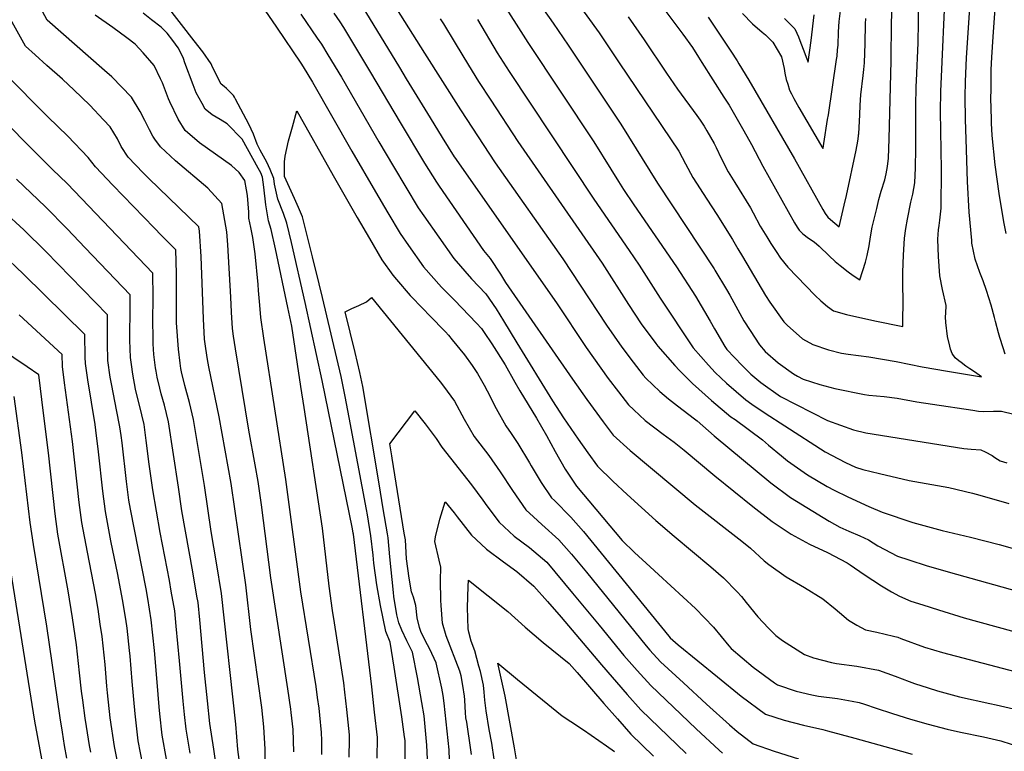
# Model space of a CAD drawing. Units: inches. Extents: x 2619531 to 2624931, y 1475151 to 1480652.
# Drawn here: x 2621903 to 2622541, y 1478342 to 1478816 of the extents above; entities that cross this region are included whole.
import ezdxf

# ---------------------------------------------------------------- set-up
doc = ezdxf.new("R2010")
doc.units = ezdxf.units.IN
doc.header["$MEASUREMENT"] = 0
doc.layers.add('tile_2735_36_contour_10ft', color=232, linetype='Continuous')

msp = doc.modelspace()

# ---------------------------------------------------------------- linework, layer by layer
at = {"layer": 'tile_2735_36_contour_10ft'}
for points, elevation in [([(2622044.99, 1478846.13), (2622069.19, 1478810.75), (2622084.86, 1478787.45), (2622086.46, 1478785.04), (2622092.46, 1478775.02), (2622117.87, 1478730.41), (2622133.24, 1478704.04), (2622141.23, 1478690.48), (2622149.25, 1478676.97), (2622154.66, 1478669.33), (2622164.43, 1478655.54), (2622176.02, 1478642.4), (2622184.57, 1478633.85), (2622198.75, 1478619.01), (2622201.95, 1478615.48), (2622203.75, 1478612.93), (2622208.61, 1478605.7), (2622217.22, 1478591.96), (2622223.58, 1478580.81), (2622226.8, 1478575.17), (2622237.6, 1478557.39), (2622244.06, 1478546.32), (2622249.61, 1478535.95), (2622256.13, 1478524.45), (2622263.51, 1478513.36), (2622293.14, 1478478.2), (2622301.02, 1478470.55), (2622311.19, 1478461.12), (2622316.52, 1478456.32), (2622340.61, 1478434.16), (2622352.2, 1478422.04), (2622362.14, 1478410.01), (2622363.69, 1478408.22), (2622377.93, 1478396.2), (2622391.72, 1478386.05), (2622393.69, 1478384.68), (2622405.77, 1478380.67), (2622415.98, 1478378.33), (2622420.28, 1478377.49), (2622432.6, 1478375.93), (2622442.09, 1478374.14), (2622446.65, 1478373.28), (2622450.1, 1478372.19), (2622457.57, 1478369.74), (2622468.16, 1478366.11), (2622479.77, 1478362.6), (2622491.2, 1478359.24), (2622503.54, 1478356.15), (2622512.1, 1478354.16), (2622526.99, 1478351), (2622538.27, 1478348.43), (2622551.7, 1478344.29)], 10350), ([(2622541.77, 1478677.07), (2622540.26, 1478684.65), (2622537.25, 1478702.97), (2622534.62, 1478721.52), (2622532.77, 1478740.57), (2622532.34, 1478748.52), (2622531.96, 1478760.44), (2622531.92, 1478762.28), (2622531.99, 1478772.44), (2622532.09, 1478783.09), (2622532.5, 1478791.3), (2622533.27, 1478804.53), (2622536.36, 1478847.44)], 10280), ([(2622133.89, 1478843.27), (2622165.12, 1478793.94), (2622188.33, 1478757.23), (2622210.87, 1478722.78), (2622254.6, 1478660.58), (2622282.99, 1478617.65), (2622292.79, 1478603.53), (2622300.12, 1478593.69), (2622306.75, 1478585.23), (2622308.42, 1478583.49), (2622317.46, 1478574.66), (2622323.17, 1478569.96), (2622328.85, 1478565.45), (2622340, 1478557.1), (2622341.6, 1478555.86), (2622352.65, 1478545.94), (2622389.29, 1478515.66), (2622402.03, 1478506.05), (2622427.17, 1478490.72), (2622434.14, 1478486.98), (2622439.93, 1478484.2), (2622446.89, 1478481.2), (2622452.67, 1478478.62), (2622458.62, 1478474.9), (2622471.42, 1478468.15), (2622478.77, 1478465.65), (2622490.66, 1478461.75), (2622509.6, 1478456.34), (2622606.96, 1478429.27)], 10310), ([(2622263.99, 1478826.61), (2622278.06, 1478807), (2622291.18, 1478787.59), (2622329.71, 1478730.38), (2622334.09, 1478722.16), (2622338.89, 1478713.33), (2622347.81, 1478699.38), (2622354.34, 1478689.28), (2622364.48, 1478673.2), (2622368.07, 1478667.05), (2622370.91, 1478662.12), (2622385.84, 1478636.98), (2622388.66, 1478632.57), (2622397.81, 1478619.93), (2622399.92, 1478617.8), (2622409.8, 1478608.89), (2622416.49, 1478605.25), (2622426.72, 1478601.75), (2622435.19, 1478599.65), (2622439.41, 1478599.02), (2622452.85, 1478597.22), (2622470.51, 1478594.2), (2622487.42, 1478590.79), (2622503.7, 1478588.02), (2622525.77, 1478584.28), (2622521.33, 1478587.43), (2622518.31, 1478589.41), (2622515.57, 1478591.17), (2622512.63, 1478593.45), (2622511.14, 1478594.64), (2622508.74, 1478596.58), (2622506.9, 1478599.44), (2622505.79, 1478602.14), (2622505.22, 1478604.17), (2622503.77, 1478610.4), (2622502.67, 1478619.38), (2622502.56, 1478623.01), (2622502.62, 1478625.43), (2622502.94, 1478630.44), (2622500.64, 1478640.75), (2622498.89, 1478649.61), (2622498.01, 1478662.26), (2622497.65, 1478667.51), (2622497.55, 1478673.34), (2622497.89, 1478679.46), (2622498.29, 1478682.32), (2622498.78, 1478685.79), (2622499.64, 1478693.38), (2622499.97, 1478718.56), (2622499.28, 1478756.08), (2622499.39, 1478769.03), (2622502.78, 1478841.39)], 10260), ([(2622541.22, 1478598.99), (2622539.76, 1478603.1), (2622537.68, 1478609.67), (2622536.84, 1478612.76), (2622534.84, 1478620.16), (2622534.22, 1478622.69), (2622532.16, 1478630.61), (2622529.04, 1478640.24), (2622526.78, 1478646.4), (2622524.72, 1478651.8), (2622521.77, 1478660.44), (2622519.61, 1478670.79), (2622519.45, 1478672.51), (2622517.84, 1478690.91), (2622516.79, 1478710.74), (2622515.79, 1478738.16), (2622515.5, 1478750.85), (2622515.24, 1478765.74), (2622515.53, 1478775.35), (2622515.88, 1478785.86), (2622516.14, 1478790.86), (2622518.92, 1478833.19)], 10270), ([(2622061.92, 1478328.75), (2622061.78, 1478343.11), (2622061.06, 1478357.53), (2622059.62, 1478370.02), (2622052.53, 1478420.68), (2622049.25, 1478449.61), (2622039.82, 1478515.19), (2622032.11, 1478558.31), (2622025.32, 1478590.63), (2622024.44, 1478595.39), (2622023.37, 1478602.53), (2622022.59, 1478608.67), (2622021.86, 1478621.81), (2622020.47, 1478662.16), (2622019.41, 1478678.53), (2622018.92, 1478681.43), (2621986.58, 1478712.63), (2621984.45, 1478714.74), (2621982.84, 1478716.42), (2621973.14, 1478726.56), (2621968.68, 1478733.41), (2621966.22, 1478738.42), (2621961.44, 1478746.09), (2621957.19, 1478750.66), (2621948.26, 1478760.17), (2621937.86, 1478770.18), (2621934.47, 1478773.41), (2621930.66, 1478776.94), (2621920.49, 1478785.87), (2621912.84, 1478792.74), (2621906.67, 1478798.37), (2621888.85, 1478830.03)], 10310), ([(2622122.05, 1478828.73), (2622148.85, 1478784.63), (2622153.26, 1478777.17), (2622168.74, 1478751.89), (2622176.52, 1478739.3), (2622184.33, 1478726.74), (2622184.42, 1478726.61), (2622250.48, 1478632.2), (2622269.8, 1478603.22), (2622283.99, 1478583.26), (2622290.63, 1478574.52), (2622297.11, 1478566.11), (2622300.6, 1478562.83), (2622308.04, 1478555.97), (2622319.63, 1478547.14), (2622326.67, 1478541.89), (2622333.19, 1478536.76), (2622353.07, 1478520.08), (2622377.62, 1478500.35), (2622390.23, 1478490.57), (2622402.62, 1478482.39), (2622414.3, 1478475.88), (2622425.99, 1478470.52), (2622438.88, 1478463.74), (2622440.66, 1478462.56), (2622449.86, 1478456.26), (2622460.94, 1478448.88), (2622467.47, 1478445.03), (2622472.75, 1478442.29), (2622480.05, 1478439.04), (2622487.71, 1478436.53), (2622497.85, 1478433.28), (2622514.66, 1478428.26), (2622595.56, 1478405.95)], 10320), ([(2622213.5, 1478830.16), (2622231.86, 1478800.69), (2622274.78, 1478736.45), (2622285.73, 1478718.84), (2622290.63, 1478710.76), (2622293.98, 1478705.68), (2622300.66, 1478695.62), (2622328.24, 1478655.39), (2622340.51, 1478636.52), (2622350.07, 1478620.3), (2622352.82, 1478615.32), (2622359.56, 1478603.98), (2622360.92, 1478601.97), (2622370.72, 1478591.52), (2622376.43, 1478586), (2622382.92, 1478580.52), (2622395.53, 1478571.53), (2622426.16, 1478556), (2622442.91, 1478549.93), (2622450.94, 1478548.06), (2622514.46, 1478537.78), (2622519.12, 1478537.39), (2622525.31, 1478536.87), (2622528.21, 1478535.7), (2622532.6, 1478533.36), (2622534.51, 1478531.98), (2622537.82, 1478529.84), (2622542.1, 1478528.62)], 10280), ([(2622235.92, 1478831.27), (2622248.41, 1478813.23), (2622258.15, 1478798.96), (2622292.28, 1478747.9), (2622316, 1478709.63), (2622352.56, 1478654.2), (2622353.11, 1478653.36), (2622360.57, 1478640.85), (2622362.69, 1478637.16), (2622371.87, 1478620.43), (2622375.89, 1478614.19), (2622381.97, 1478604.92), (2622385.75, 1478600.75), (2622394.18, 1478593.38), (2622404, 1478586.27), (2622406.53, 1478584.69), (2622410.32, 1478582.68), (2622421.01, 1478579.21), (2622430.84, 1478576.62), (2622449.98, 1478572.9), (2622452.84, 1478572.46), (2622457.71, 1478571.87), (2622462.78, 1478571.55), (2622471.14, 1478570.49), (2622484.01, 1478568.14), (2622494.08, 1478566.56), (2622520.27, 1478562.62), (2622523.8, 1478562.09), (2622527.26, 1478561.83), (2622533.53, 1478561.94), (2622536.63, 1478562.03), (2622538.68, 1478562.03), (2622546.79, 1478560.07)], 10270), ([(2622317.52, 1478825.99), (2622332.35, 1478806.21), (2622338.53, 1478797.47), (2622342.56, 1478791.32), (2622344.74, 1478787.93), (2622359.01, 1478765.42), (2622362.27, 1478760.09), (2622371.93, 1478743.53), (2622376.89, 1478734.65), (2622384.14, 1478720.64), (2622404.67, 1478684.03), (2622406.43, 1478681.08), (2622407.67, 1478679.16), (2622410.02, 1478676.86), (2622413.83, 1478674.12), (2622417.39, 1478671.65), (2622420.62, 1478668.78), (2622427.19, 1478662.55), (2622431.04, 1478659.03), (2622434.24, 1478656.28), (2622439.39, 1478652.15), (2622442.67, 1478649.85), (2622447.04, 1478647.07), (2622450.6, 1478658.56), (2622451.83, 1478662.76), (2622453.05, 1478669.01), (2622453.82, 1478674.99), (2622455.02, 1478681.08), (2622456.43, 1478687.16), (2622457.9, 1478693.25), (2622459.32, 1478699.1), (2622460.84, 1478704.56), (2622463.09, 1478711.87), (2622464.07, 1478715.69), (2622464.99, 1478720.37), (2622465.6, 1478725.92), (2622465.83, 1478732.16), (2622466.04, 1478738.46), (2622467.26, 1478788.93), (2622467.53, 1478813.89), (2622468.06, 1478827.84)], 10240), ([(2622080.4, 1478341.36), (2622079.9, 1478355.75), (2622078.77, 1478366.93), (2622078.51, 1478369.1), (2622076.58, 1478382.19), (2622065.49, 1478454.17), (2622059.47, 1478501.3), (2622057.32, 1478516.46), (2622055.46, 1478527.29), (2622051.2, 1478549.72), (2622042.64, 1478602.34), (2622041.43, 1478610.56), (2622040.71, 1478615.59), (2622040.11, 1478626.07), (2622039.65, 1478635.86), (2622037.65, 1478669.67), (2622037.07, 1478678.15), (2622033.81, 1478696.45), (2622024.61, 1478706.53), (2622003.81, 1478724.23), (2621993.96, 1478733.23), (2621990.29, 1478738.26), (2621989, 1478740.16), (2621986.86, 1478744.3), (2621984, 1478750.22), (2621980.91, 1478756.19), (2621975.3, 1478765.48), (2621962.52, 1478778.54), (2621957.68, 1478782.56), (2621920.67, 1478815.22), (2621916.23, 1478823.16)], 10320), ([(2622116.24, 1478337.97), (2622116.44, 1478349.3), (2622116.44, 1478352.3), (2622114.82, 1478368.77), (2622113.54, 1478380.04), (2622112.85, 1478386.03), (2622106.78, 1478424.87), (2622105.44, 1478432.96), (2622103.37, 1478448.6), (2622098.88, 1478486.25), (2622087.1, 1478564.44), (2622085.03, 1478577.98), (2622079.03, 1478616.96), (2622076.46, 1478629.16), (2622068.46, 1478667.08), (2622065.8, 1478679.68), (2622064.07, 1478685.33), (2622062.33, 1478695.75), (2622060.98, 1478707.08), (2622060.03, 1478713.62), (2622059, 1478716.27), (2622057.35, 1478719.38), (2622047, 1478738.13), (2622037.14, 1478748.19), (2622032.79, 1478750.98), (2622030.16, 1478752.49), (2622027.61, 1478753.9), (2622022.91, 1478757.56), (2622020.98, 1478761.17), (2622017.22, 1478768.23), (2622015.29, 1478773.28), (2622009.83, 1478787.63), (2622008.92, 1478790.32), (2622007.93, 1478792.85), (2622005.52, 1478797.37), (2622002.05, 1478802.15), (2621998.31, 1478806.83), (2621994.39, 1478810.77), (2621988.25, 1478815.53), (2621982.72, 1478819.74)], 10340), ([(2622134.48, 1478337.38), (2622134.55, 1478350.59), (2622132.76, 1478367.07), (2622130.89, 1478383.56), (2622119.02, 1478482.3), (2622118.93, 1478482.99), (2622118.51, 1478485.74), (2622098.81, 1478581.89), (2622087.66, 1478632.38), (2622078.81, 1478671.27), (2622075.92, 1478683.78), (2622073.71, 1478689.95), (2622070.07, 1478699.29), (2622067.98, 1478708.92), (2622067.45, 1478712.76), (2622065.11, 1478718.48), (2622062.85, 1478723.26), (2622059.72, 1478729.03), (2622058.62, 1478731.08), (2622056.72, 1478735.02), (2622054.18, 1478741.42), (2622051.19, 1478747.85), (2622042.65, 1478764), (2622041.9, 1478765.32), (2622041.26, 1478766.4), (2622036.75, 1478771.04), (2622035.19, 1478772.37), (2622033.24, 1478773.72), (2622027.76, 1478784.73), (2622026.82, 1478787.02), (2622021.43, 1478794.69), (2622015.89, 1478801.94), (2621997.98, 1478824.91)], 10350), ([(2622106.27, 1478819.88), (2622110.2, 1478814.19), (2622112.5, 1478810.39), (2622129.98, 1478781.42), (2622149.19, 1478748.92), (2622165.11, 1478722.6), (2622172.72, 1478710.28), (2622174.54, 1478707.65), (2622203.24, 1478666.11), (2622207.64, 1478660.95), (2622214.24, 1478650.66), (2622217.49, 1478645.37), (2622260.81, 1478582.83), (2622270.14, 1478569.64), (2622280.83, 1478555.09), (2622287.24, 1478546.53), (2622298.21, 1478536.48), (2622340.39, 1478501.26), (2622370.54, 1478477.72), (2622376.08, 1478473.19), (2622384.96, 1478465.1), (2622388.12, 1478462.81), (2622399.34, 1478454.68), (2622411.23, 1478447.74), (2622422.98, 1478440.56), (2622430.94, 1478434.09), (2622433.78, 1478431.69), (2622439.64, 1478426.74), (2622444.95, 1478423.48), (2622450.77, 1478420.37), (2622458.02, 1478418.88), (2622468.9, 1478416.31), (2622471.7, 1478415.6), (2622473.62, 1478414.88), (2622488.89, 1478409.24), (2622500.53, 1478405.78), (2622552.35, 1478392.11)], 10330), ([(2622297.04, 1478817.32), (2622307.42, 1478802.53), (2622321.77, 1478780.98), (2622329, 1478770.49), (2622341.45, 1478753.45), (2622343.64, 1478750.39), (2622346.15, 1478746.67), (2622347.93, 1478743.61), (2622352.55, 1478735.46), (2622353.92, 1478732.74), (2622357.2, 1478725.9), (2622361.79, 1478717.03), (2622366.14, 1478710.14), (2622376.12, 1478693.77), (2622377.93, 1478690.38), (2622382.46, 1478681.91), (2622386.68, 1478674.94), (2622389.34, 1478670.67), (2622392.78, 1478665.32), (2622395.67, 1478661.18), (2622400.42, 1478655.34), (2622417.98, 1478636.93), (2622421.68, 1478633.4), (2622425.99, 1478629.89), (2622429.94, 1478627.1), (2622438.46, 1478624.54), (2622456.74, 1478620.56), (2622474.87, 1478616.93), (2622474.99, 1478636.43), (2622474.83, 1478641.01), (2622474.76, 1478644.11), (2622474.91, 1478652.07), (2622475.29, 1478663.12), (2622475.84, 1478674.16), (2622476.7, 1478680.26), (2622477.85, 1478686.36), (2622480.04, 1478697.28), (2622481.41, 1478702.63), (2622482.7, 1478709.81), (2622483, 1478719.52), (2622483.36, 1478732.15), (2622483.3, 1478759.4), (2622483.55, 1478772.32), (2622483.74, 1478775.86), (2622484.88, 1478800.55), (2622484.95, 1478813.86), (2622484.95, 1478821.37)], 10250), ([(2622370.95, 1478819.48), (2622377.48, 1478812.81), (2622383.68, 1478807.57), (2622385.79, 1478805.7), (2622390.62, 1478800.94), (2622396.35, 1478791.47), (2622397.94, 1478784.04), (2622398.48, 1478780.81), (2622399.29, 1478776.82), (2622400.29, 1478773.71), (2622401.54, 1478769.9), (2622402.79, 1478767.43), (2622404.28, 1478764.51), (2622407.55, 1478758.73), (2622423.13, 1478732.19), (2622423.16, 1478732.34), (2622423.66, 1478735.4), (2622426.15, 1478750.88), (2622426.63, 1478754.01), (2622431.99, 1478789.74), (2622432.23, 1478791.86), (2622432.61, 1478796.11), (2622432.87, 1478799.09), (2622433.25, 1478807.71), (2622433.68, 1478814.41), (2622434.59, 1478822.97)], 10220), ([(2622098.51, 1478339.65), (2622098.5, 1478348.64), (2622098.36, 1478354.01), (2622097.33, 1478365.05), (2622096.83, 1478369.7), (2622095.84, 1478376.67), (2622094.82, 1478383.78), (2622084.87, 1478444.94), (2622075.17, 1478517.75), (2622060.96, 1478609.34), (2622059.14, 1478622.64), (2622058.42, 1478630.6), (2622057.58, 1478640.14), (2622057.31, 1478644.07), (2622055.35, 1478663.95), (2622053.79, 1478674.38), (2622052.59, 1478680.9), (2622051.36, 1478687.03), (2622051.2, 1478690.99), (2622050.42, 1478701.71), (2622049.79, 1478705.44), (2622048.69, 1478711.47), (2622044.94, 1478716.65), (2622040.06, 1478721.05), (2622029.77, 1478728.47), (2622019.21, 1478735.71), (2622010.07, 1478743.89), (2622005.45, 1478751.05), (2622000.08, 1478762.4), (2621999.19, 1478764.32), (2621995.39, 1478774.72), (2621994.14, 1478777.35), (2621989.95, 1478785.96), (2621982.8, 1478794.01), (2621977.6, 1478799.64), (2621972.32, 1478803.82), (2621963.27, 1478810.53), (2621951.79, 1478818.51)], 10330), ([(2622085.03, 1478819.15), (2622095.59, 1478803.68), (2622098.34, 1478799.62), (2622102.5, 1478792.71), (2622111.2, 1478778.22), (2622135.49, 1478736.34), (2622144.92, 1478720.42), (2622152.92, 1478707.07), (2622161.03, 1478693.69), (2622164.66, 1478688.51), (2622184.01, 1478660.87), (2622195.43, 1478647.68), (2622204.77, 1478637.99), (2622211.43, 1478628.27), (2622216.22, 1478620.48), (2622224.77, 1478606.31), (2622248.03, 1478568.78), (2622254.98, 1478557.61), (2622264.5, 1478543.96), (2622270.77, 1478535.13), (2622277.08, 1478526.37), (2622287.08, 1478516.73), (2622296.31, 1478508.15), (2622314.93, 1478491.21), (2622326.71, 1478480.95), (2622350.52, 1478461.27), (2622358.76, 1478454.13), (2622367.63, 1478444.92), (2622370.33, 1478442), (2622373.44, 1478438.02), (2622380.99, 1478428.85), (2622387.92, 1478421.56), (2622392.63, 1478416.79), (2622396.92, 1478413.4), (2622411.05, 1478404.46), (2622416.95, 1478402.26), (2622428.54, 1478399.27), (2622431.82, 1478398.53), (2622444.97, 1478396.83), (2622459.03, 1478394.2), (2622469.79, 1478390.4), (2622478.92, 1478386.93), (2622482.48, 1478385.64), (2622491.29, 1478382.76), (2622497.3, 1478380.87), (2622511.46, 1478377), (2622531.12, 1478372.69), (2622535.21, 1478371.83), (2622546.45, 1478369.15)], 10340), ([(2622175.27, 1478816.02), (2622177.32, 1478812.91), (2622184.88, 1478800.41), (2622193.44, 1478785.99), (2622200.12, 1478775.58), (2622207.96, 1478763.5), (2622225.59, 1478736.65), (2622280.09, 1478657.77), (2622297.24, 1478631.01), (2622305.43, 1478618.65), (2622314.96, 1478605.73), (2622316.11, 1478604.17), (2622316.18, 1478604.09), (2622316.23, 1478604.02), (2622327.11, 1478591.57), (2622330.12, 1478588.28), (2622338.7, 1478579.88), (2622350.99, 1478568.98), (2622363.5, 1478558.34), (2622366.15, 1478556.53), (2622384, 1478543.42), (2622387.82, 1478540.05), (2622396.18, 1478533.14), (2622400.15, 1478529.91), (2622413.19, 1478520.7), (2622425.94, 1478513.26), (2622430.46, 1478510.87), (2622439.29, 1478506.62), (2622452.9, 1478500.31), (2622461.4, 1478496.66), (2622481.42, 1478489.95), (2622500.25, 1478484.78), (2622518.69, 1478480.36), (2622537.29, 1478475.63), (2622556.25, 1478470.21)], 10300), ([(2622199.44, 1478815.57), (2622212.07, 1478794.17), (2622219.84, 1478781.98), (2622274.61, 1478699.27), (2622297.59, 1478666.16), (2622304.18, 1478656.58), (2622317.78, 1478635.14), (2622339.12, 1478603.04), (2622349.07, 1478591.73), (2622353.28, 1478587.14), (2622360.73, 1478580.11), (2622373.09, 1478569.29), (2622377.06, 1478566.59), (2622385.59, 1478560.77), (2622398.34, 1478552.55), (2622424.58, 1478535.63), (2622433.13, 1478531.09), (2622437.69, 1478528.68), (2622444.17, 1478525.68), (2622448.89, 1478524.22), (2622459.77, 1478521.54), (2622478.87, 1478517.21), (2622501.02, 1478513.19), (2622504.71, 1478512.47), (2622520.04, 1478508.89), (2622524.7, 1478507.67), (2622543.58, 1478502.29)], 10290), ([(2622348.71, 1478817.19), (2622363.43, 1478795.06), (2622367.52, 1478788.86), (2622368.68, 1478787.03), (2622375.18, 1478776.3), (2622404.69, 1478725.36), (2622423.07, 1478692.56), (2622424.49, 1478690.09), (2622426.19, 1478687.75), (2622427.91, 1478686.25), (2622433.62, 1478681.45), (2622436.92, 1478695.49), (2622438.28, 1478701.64), (2622444.66, 1478730.98), (2622445.68, 1478736.93), (2622446.12, 1478740.17), (2622446.2, 1478740.88), (2622446.27, 1478741.61), (2622447.06, 1478753.85), (2622447.24, 1478760.15), (2622447.67, 1478766.87), (2622449.09, 1478779.39), (2622449.67, 1478783.34), (2622450.09, 1478787.53), (2622450.49, 1478800.18), (2622450.7, 1478812.94), (2622450.79, 1478816.28)], 10230), ([(2622398.11, 1478816.38), (2622404.86, 1478809.65), (2622406.23, 1478806.81), (2622407.2, 1478804.47), (2622408.16, 1478802.13), (2622410.26, 1478796.53), (2622412.71, 1478790.27), (2622413.57, 1478788.08), (2622415.39, 1478802.03), (2622417.44, 1478818.73)], 10210), ([(2622046.01, 1478328.16), (2622044.03, 1478342.94), (2622042.82, 1478359.25), (2622033.65, 1478443.84), (2622030.3, 1478463.68), (2622026.77, 1478484.03), (2622022.59, 1478513.93), (2622015.42, 1478556.64), (2622012.8, 1478567.62), (2622009.88, 1478578.56), (2622007.68, 1478587.52), (2622007.28, 1478589.54), (2622006.7, 1478593.02), (2622005.63, 1478602.19), (2622004.47, 1478619.32), (2622004.4, 1478621.47), (2622004.33, 1478635.56), (2622004.33, 1478651.13), (2622004.04, 1478666.41), (2621994.75, 1478675.89), (2621989.93, 1478680.81), (2621963.26, 1478708.41), (2621951.87, 1478720.21), (2621947.27, 1478726.28), (2621933.93, 1478740.13), (2621921.17, 1478752.73), (2621892.96, 1478781.02)], 10300), ([(2622030.58, 1478329.59), (2622028.52, 1478343.18), (2622026.07, 1478359.76), (2622024.5, 1478374.39), (2622022.63, 1478392.85), (2622019.49, 1478426.9), (2622018.34, 1478438.19), (2622017.68, 1478442.1), (2622014.97, 1478458.02), (2622007.84, 1478497.57), (2622005.64, 1478512.7), (2621999.3, 1478555.03), (2621996.62, 1478566), (2621994.48, 1478573.27), (2621993.56, 1478576.93), (2621991.95, 1478584.08), (2621991.19, 1478587.93), (2621990.83, 1478590.13), (2621989.77, 1478598.71), (2621989.35, 1478605.64), (2621989.24, 1478609.92), (2621989.12, 1478620.36), (2621989.25, 1478635.92), (2621989.15, 1478651.39), (2621933.55, 1478709.36), (2621924.15, 1478718.6), (2621879.46, 1478763.28)], 10290), ([(2622152.77, 1478316.24), (2622152.51, 1478346.26), (2622152.41, 1478348.66), (2622152.18, 1478351.14), (2622150.36, 1478364.05), (2622145.43, 1478396.18), (2622142.74, 1478412.34), (2622140.1, 1478419.34), (2622136.6, 1478436.25), (2622134.21, 1478449.58), (2622132.19, 1478463.51), (2622131.71, 1478468.85), (2622130.31, 1478481.26), (2622128.02, 1478494.89), (2622127.42, 1478498.41), (2622116.26, 1478557.83), (2622113.59, 1478571.41), (2622111, 1478584.41), (2622098.98, 1478635.64), (2622096.86, 1478644.44), (2622092.58, 1478661.89), (2622089.3, 1478674.99), (2622086, 1478687.86), (2622083.39, 1478693.86), (2622080.74, 1478699.85), (2622074.26, 1478714.07), (2622074.27, 1478720), (2622074.46, 1478723.56), (2622074.69, 1478727.09), (2622077, 1478737.02), (2622079.49, 1478746.21), (2622082.36, 1478756.45), (2622105.94, 1478714.66), (2622121.53, 1478687.42), (2622129.43, 1478673.74), (2622137.36, 1478660.1), (2622144.51, 1478650.12), (2622146.88, 1478647.28), (2622155.83, 1478636.91), (2622164.18, 1478628.22), (2622168.28, 1478624), (2622178.58, 1478613.33), (2622180.51, 1478611.15), (2622182.92, 1478608.31), (2622190.89, 1478598.41), (2622195.91, 1478591.67), (2622199.28, 1478586.44), (2622203.72, 1478578.78), (2622205.58, 1478575.2), (2622211.35, 1478563.78), (2622217.62, 1478552.53), (2622221.08, 1478547.57), (2622225.43, 1478541.11), (2622233.11, 1478528.52), (2622234.17, 1478526.7), (2622240.69, 1478515.78), (2622247.35, 1478505.83), (2622249.21, 1478504.1), (2622259.78, 1478493.43), (2622267.99, 1478483.99), (2622323.3, 1478416.23), (2622324.25, 1478415.2), (2622329.26, 1478410.63), (2622354.84, 1478389.92), (2622370.22, 1478377.48), (2622385.91, 1478365.81), (2622398.03, 1478361.89), (2622410.45, 1478358.7), (2622423, 1478355.82), (2622426.1, 1478355.09), (2622443.7, 1478350.26), (2622467.17, 1478343.74), (2622480.8, 1478339.87)], 10360), ([(2622013.28, 1478340.44), (2622010.59, 1478356.01), (2622009.57, 1478365.51), (2622008.64, 1478374.3), (2622006.41, 1478400.35), (2622004.23, 1478422.76), (2622003.23, 1478432.6), (2622001.05, 1478445.38), (2621999.85, 1478452.43), (2621993.89, 1478483.34), (2621989.02, 1478511.04), (2621986.67, 1478527.61), (2621984.83, 1478542.96), (2621983.49, 1478553.45), (2621981.93, 1478559.72), (2621977.96, 1478576.25), (2621976.18, 1478586.05), (2621975.23, 1478592.32), (2621974.62, 1478596.73), (2621974.21, 1478607.96), (2621974.4, 1478630.55), (2621974.35, 1478637.28), (2621945.31, 1478667.74), (2621933.52, 1478680.09), (2621919.53, 1478694.34), (2621900.72, 1478712.21)], 10280), ([(2621997.96, 1478336.74), (2621995.15, 1478352.28), (2621993.6, 1478366.08), (2621993.12, 1478370.54), (2621991.9, 1478386.54), (2621990.27, 1478406.92), (2621987.96, 1478426.96), (2621985.78, 1478440.71), (2621984.73, 1478446.85), (2621974.61, 1478498.53), (2621973.57, 1478504.36), (2621971.93, 1478516.37), (2621969.17, 1478541.4), (2621968.53, 1478546.23), (2621967.79, 1478551.88), (2621965.51, 1478562.81), (2621962.5, 1478578.58), (2621961.51, 1478584.13), (2621959.98, 1478594.82), (2621959.72, 1478606.07), (2621959.75, 1478609.59), (2621959.67, 1478624.44), (2621919.84, 1478665.43), (2621905.63, 1478679.46), (2621892.47, 1478691.63)], 10270), ([(2621982.54, 1478333), (2621979.66, 1478348.52), (2621977.54, 1478365.91), (2621975.72, 1478386.95), (2621974.42, 1478403.28), (2621974.04, 1478407.03), (2621972.45, 1478421.41), (2621971.59, 1478427.32), (2621969.5, 1478440.12), (2621966.51, 1478456.19), (2621961.98, 1478478.07), (2621958.33, 1478497.1), (2621956.6, 1478510.13), (2621953.96, 1478535.67), (2621952.22, 1478549.61), (2621951.69, 1478553.29), (2621946.92, 1478582.23), (2621945.45, 1478592.92), (2621945.36, 1478597), (2621944.99, 1478611.6), (2621905.4, 1478650.74), (2621891.37, 1478664.18)], 10260), ([(2622167.21, 1478332.17), (2622166.62, 1478345.7), (2622164.79, 1478364.7), (2622163.4, 1478373.26), (2622160.49, 1478389.52), (2622157.27, 1478405.91), (2622153.67, 1478413.17), (2622150.41, 1478420.2), (2622148.33, 1478424.89), (2622147.18, 1478430.2), (2622145.22, 1478442.07), (2622144.91, 1478444.51), (2622142.49, 1478467.6), (2622141.45, 1478479.97), (2622141.01, 1478482.65), (2622138.34, 1478498.77), (2622135.64, 1478514.85), (2622124.99, 1478578.04), (2622123.24, 1478586.95), (2622120.1, 1478599.93), (2622113.59, 1478626.42), (2622118, 1478628.57), (2622122.49, 1478630.53), (2622127.49, 1478632.88), (2622130.66, 1478635.65), (2622175.08, 1478580.99), (2622177.37, 1478578.14), (2622184.51, 1478568.41), (2622190.79, 1478556.87), (2622197.28, 1478545.69), (2622206.76, 1478533.2), (2622214.15, 1478522.78), (2622222.09, 1478510.61), (2622230.69, 1478498.08), (2622235.56, 1478493.52), (2622240.94, 1478488.57), (2622251.97, 1478478.77), (2622260.32, 1478469.31), (2622269.88, 1478457.72), (2622308.57, 1478409.97), (2622311.06, 1478407.23), (2622317.92, 1478399.77), (2622332.74, 1478386), (2622347.61, 1478372.36), (2622362.57, 1478358.93), (2622367.51, 1478354.58), (2622377.96, 1478346.51), (2622391.59, 1478341.87), (2622407.2, 1478336.89)], 10370), ([(2621967.01, 1478330.78), (2621964.22, 1478344.78), (2621961.38, 1478363.4), (2621959.68, 1478379.66), (2621959.25, 1478383.89), (2621958.12, 1478397.92), (2621957.49, 1478404.03), (2621956.24, 1478416.08), (2621955.08, 1478424.11), (2621953.67, 1478433.68), (2621951.99, 1478443.85), (2621946.73, 1478470.8), (2621943.06, 1478489.82), (2621941.33, 1478502.85), (2621937.09, 1478542.39), (2621931.95, 1478580.28), (2621930.59, 1478590.98), (2621930.31, 1478598.76), (2621902.43, 1478624.41)], 10250), ([(2621948.89, 1478341.07), (2621948.16, 1478345.43), (2621946.14, 1478357.89), (2621945.32, 1478363.27), (2621943.67, 1478374.78), (2621942.83, 1478380.78), (2621941.62, 1478392.5), (2621939.62, 1478410.62), (2621937.02, 1478428.2), (2621934.16, 1478445.7), (2621927.61, 1478482.45), (2621925.83, 1478495.46), (2621921.49, 1478534.96), (2621918.32, 1478560.67), (2621915.25, 1478585.56), (2621907.61, 1478590.64), (2621881.01, 1478608.55)], 10240), ([(2621933.35, 1478337.31), (2621931.95, 1478345.44), (2621930.49, 1478354.1), (2621929.03, 1478363.35), (2621920.36, 1478422.72), (2621911.69, 1478475.65), (2621909.62, 1478489.85), (2621904.29, 1478535.23), (2621899.23, 1478571.46)], 10230), ([(2622181.45, 1478329.2), (2622180.98, 1478342.71), (2622177.75, 1478373), (2622177.11, 1478377.96), (2622176.25, 1478382.55), (2622172.65, 1478399.11), (2622168.45, 1478407.83), (2622165.42, 1478413.56), (2622162.76, 1478419.3), (2622161.84, 1478421.97), (2622160.28, 1478428.25), (2622159.48, 1478436.26), (2622157.97, 1478441.48), (2622156.64, 1478444.99), (2622155.1, 1478453.89), (2622153.36, 1478466.34), (2622152.87, 1478474.58), (2622152.65, 1478478.67), (2622151.94, 1478483.04), (2622144.04, 1478531.65), (2622143.8, 1478532.98), (2622142.58, 1478540.77), (2622158.7, 1478562.16), (2622165.42, 1478553.75), (2622172.66, 1478544.23), (2622176.21, 1478538.6), (2622195.54, 1478514.33), (2622202.89, 1478504.48), (2622205.32, 1478500.8), (2622213.38, 1478490.02), (2622223.21, 1478481.14), (2622233.02, 1478473.71), (2622244.19, 1478464.16), (2622260.87, 1478444.24), (2622278.26, 1478423.31), (2622294.08, 1478403.81), (2622302.75, 1478394), (2622311.55, 1478384.25), (2622326.29, 1478370.29), (2622341.04, 1478356.35), (2622355.85, 1478342.54), (2622358.13, 1478340.53)], 10380), ([(2622195.48, 1478339.7), (2622195.04, 1478342.71), (2622192.41, 1478360.51), (2622191.88, 1478363.47), (2622191.63, 1478366.96), (2622191.37, 1478370.5), (2622191.11, 1478375.15), (2622190.89, 1478377.54), (2622189.89, 1478384.4), (2622188.81, 1478390.55), (2622188.46, 1478392.13), (2622187.89, 1478393.58), (2622179.15, 1478416.54), (2622176.64, 1478424.64), (2622175.75, 1478436.2), (2622175.6, 1478439.63), (2622175.39, 1478452.33), (2622175.59, 1478461.04), (2622174.49, 1478465.44), (2622171.69, 1478477.61), (2622172.2, 1478480.72), (2622174.89, 1478492.16), (2622178.44, 1478503.33), (2622184.31, 1478496.09), (2622186.23, 1478493.53), (2622195.49, 1478481.69), (2622201.68, 1478475.91), (2622205.16, 1478472.74), (2622216.19, 1478464.41), (2622224.74, 1478458.16), (2622235.94, 1478448.67), (2622244.71, 1478438.74), (2622253.56, 1478428.59), (2622279.63, 1478397.67), (2622296.38, 1478378.47), (2622305.14, 1478368.64), (2622334.46, 1478340.3)], 10390), ([(2621928.83, 1478274.22), (2621912.59, 1478361.23), (2621892.3, 1478488.44)], 10220), ([(2622210.25, 1478336.62), (2622208.56, 1478347.06), (2622207.01, 1478355.92), (2622204.92, 1478367.97), (2622204.2, 1478374.93), (2622203.72, 1478379.97), (2622203.24, 1478384.59), (2622201.3, 1478393.42), (2622200.32, 1478396.97), (2622197.59, 1478406.73), (2622195.35, 1478412.98), (2622193.79, 1478418.95), (2622193.26, 1478420.99), (2622192.98, 1478434.76), (2622193.37, 1478448.38), (2622193.62, 1478452.58), (2622219.09, 1478432.31), (2622230.32, 1478422.11), (2622241.9, 1478412.23), (2622258.82, 1478398.68), (2622263.97, 1478392.75), (2622281.24, 1478372.75), (2622289.94, 1478362.78), (2622298.68, 1478352.9), (2622313.28, 1478338.58)], 10400), ([(2622225.16, 1478333.52), (2622223.32, 1478343.99), (2622217.2, 1478377.37), (2622215.1, 1478387.05), (2622212.43, 1478398.86), (2622225.31, 1478388.24), (2622254.29, 1478364.71), (2622259.86, 1478361), (2622268.03, 1478355.59), (2622283.02, 1478345.23), (2622288.05, 1478341.64)], 10410)]:
    msp.add_lwpolyline(points, dxfattribs=dict(at, elevation=elevation))

doc.saveas('drawing.dxf')
